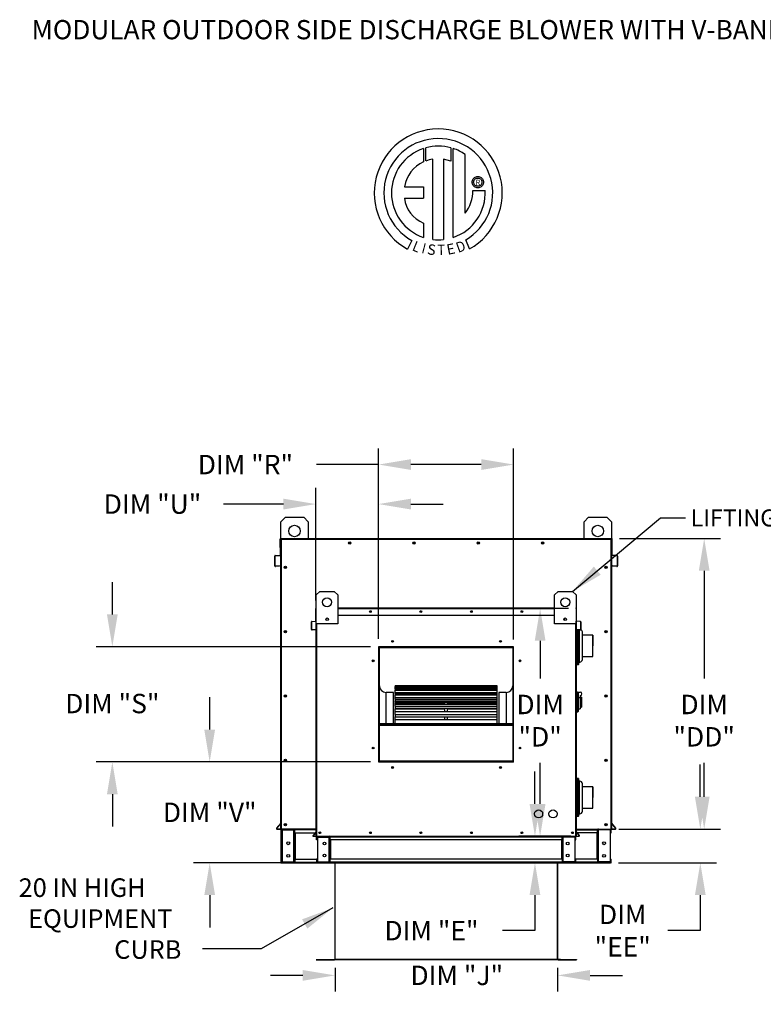
# Model space of a CAD drawing. Units: inches. Extents: x 0 to 286, y -169 to 6.
# Drawn here: x 5 to 74, y -86 to 6 of the extents above; entities that cross this region are included whole.
import ezdxf
from ezdxf.enums import TextEntityAlignment as Align

# ---------------------------------------------------------------- set-up
doc = ezdxf.new("R2010")
doc.units = ezdxf.units.IN
doc.header["$LTSCALE"] = 4
doc.header["$MEASUREMENT"] = 0
doc.styles.add('BOLD', font='ROMAND.SHX')
doc.dimstyles.new('MOD', dxfattribs={"dimscale": 1.5, "dimtxt": 1.2, "dimasz": 2, "dimexe": 1, "dimexo": 0.5, "dimgap": 1, "dimtad": 0, "dimtih": 1, "dimtoh": 1, "dimdec": 4, "dimzin": 0, "dimdsep": 46, "dimtxsty": 'Standard', "dimcen": 0.09, "dimadec": 0, "dimazin": 0, "dimtfac": 1, "dimtdec": 4, "dimtix": 1, "dimtofl": 0, "dimtmove": 0, "dimatfit": 3, "dimfxl": 1, "dimtolj": 1, "dimtzin": 0, "dimarcsym": 0})

# ---------------------------------------------------------------- blocks, each defined once
blk = doc.blocks.new('*D23')
at = {"color": 0, "lineweight": -2, "transparency": 16777216}
for p, q in [((32.447, -48.064), (32.447, -37.63)), ((38.281, -51.62), (38.281, -37.63)), ((29.447, -39.13), (23.906, -39.13)), ((41.281, -39.13), (44.281, -39.13))]:
    blk.add_line(p, q, dxfattribs=at)
at = {"color": 0, "transparency": 16777216}
for points in [[(29.447, -38.63), (29.447, -39.63), (32.447, -39.13)], [(41.281, -38.63), (41.281, -39.63), (38.281, -39.13)]]:
    blk.add_solid(points, dxfattribs=at)
at = {"layer": 'DEFPOINTS', "color": 0, "transparency": 16777216}
for p in [(32.447, -39.13), (32.447, -48.814), (38.281, -52.37)]:
    blk.add_point(p, dxfattribs=at)
at = {"color": 0, "transparency": 16777216, "insert": (17.306, -39.13), "char_height": 1.8, "attachment_point": 5}
blk.add_mtext('\\A1;DIM "U"', dxfattribs=at)
blk = doc.blocks.new('*D21')
at = {"color": 0, "lineweight": -2, "transparency": 16777216}
for p, q in [((13.579, -49.37), (13.579, -46.37)), ((37.531, -52.37), (12.079, -52.37)), ((37.531, -63.058), (12.079, -63.058)), ((13.579, -66.058), (13.579, -69.058))]:
    blk.add_line(p, q, dxfattribs=at)
at = {"color": 0, "transparency": 16777216}
for points in [[(13.079, -49.37), (14.079, -49.37), (13.579, -52.37)], [(13.079, -66.058), (14.079, -66.058), (13.579, -63.058)]]:
    blk.add_solid(points, dxfattribs=at)
at = {"layer": 'DEFPOINTS', "color": 0, "transparency": 16777216}
for p in [(13.579, -52.37), (38.281, -52.37), (38.281, -63.058)]:
    blk.add_point(p, dxfattribs=at)
at = {"color": 0, "transparency": 16777216, "insert": (13.579, -57.635), "char_height": 1.8, "attachment_point": 5}
blk.add_mtext('\\A1;DIM "S"', dxfattribs=at)
blk = doc.blocks.new('*D20')
at = {"color": 0, "lineweight": -2, "transparency": 16777216}
for p, q in [((34.238, -82.16), (34.238, -84.355)), ((54.888, -82.16), (54.888, -84.355)), ((31.238, -82.855), (28.238, -82.855)), ((57.888, -82.855), (60.888, -82.855))]:
    blk.add_line(p, q, dxfattribs=at)
at = {"color": 0, "transparency": 16777216}
for points in [[(31.238, -82.355), (31.238, -83.355), (34.238, -82.855)], [(57.888, -82.355), (57.888, -83.355), (54.888, -82.855)]]:
    blk.add_solid(points, dxfattribs=at)
at = {"layer": 'DEFPOINTS', "color": 0, "transparency": 16777216}
for p in [(34.238, -81.41), (54.888, -81.41), (54.888, -82.855)]:
    blk.add_point(p, dxfattribs=at)
at = {"color": 0, "transparency": 16777216, "insert": (45.531, -82.855), "char_height": 1.8, "attachment_point": 5}
blk.add_mtext('\\A1;DIM "J"', dxfattribs=at)
blk = doc.blocks.new('*D19')
at = {"color": 0, "lineweight": -2, "transparency": 16777216}
for p, q in [((52.782, -66.954), (52.782, -63.954)), ((56.108, -69.954), (51.282, -69.954)), ((55.721, -72.404), (51.282, -72.404)), ((52.782, -75.404), (52.782, -78.704)), ((52.782, -78.704), (49.782, -78.704))]:
    blk.add_line(p, q, dxfattribs=at)
at = {"color": 0, "transparency": 16777216}
for points in [[(52.282, -66.954), (53.282, -66.954), (52.782, -69.954)], [(52.282, -75.404), (53.282, -75.404), (52.782, -72.404)]]:
    blk.add_solid(points, dxfattribs=at)
at = {"layer": 'DEFPOINTS', "color": 0, "transparency": 16777216}
for p in [(56.858, -69.954), (52.782, -72.404), (56.471, -72.404)]:
    blk.add_point(p, dxfattribs=at)
at = {"color": 0, "transparency": 16777216, "insert": (43.182, -78.704), "char_height": 1.8, "attachment_point": 5}
blk.add_mtext('\\A1;DIM "E"', dxfattribs=at)
blk = doc.blocks.new('*D18')
at = {"color": 0, "lineweight": -2, "transparency": 16777216}
for p, q in [((55.89, -48.814), (51.762, -48.814)), ((53.262, -51.814), (53.262, -55.322)), ((53.262, -66.954), (53.262, -63.122)), ((56.108, -69.954), (51.762, -69.954))]:
    blk.add_line(p, q, dxfattribs=at)
at = {"color": 0, "transparency": 16777216}
for points in [[(52.762, -51.814), (53.762, -51.814), (53.262, -48.814)], [(52.762, -66.954), (53.762, -66.954), (53.262, -69.954)]]:
    blk.add_solid(points, dxfattribs=at)
at = {"layer": 'DEFPOINTS', "color": 0, "transparency": 16777216}
for p in [(56.64, -48.814), (53.262, -69.954), (56.858, -69.954)]:
    blk.add_point(p, dxfattribs=at)
at = {"color": 0, "transparency": 16777216, "insert": (53.262, -59.222), "char_height": 1.8, "attachment_point": 5}
blk.add_mtext('\\A1;DIM\\P"D"', dxfattribs=at)
blk = doc.blocks.new('*D24')
at = {"color": 0, "lineweight": -2, "transparency": 16777216}
for p, q in [((38.281, -51.62), (38.281, -33.963)), ((50.806, -51.695), (50.806, -33.963)), ((38.281, -35.463), (32.522, -35.463)), ((47.806, -35.463), (41.281, -35.463))]:
    blk.add_line(p, q, dxfattribs=at)
at = {"color": 0, "transparency": 16777216}
for points in [[(41.281, -34.963), (41.281, -35.963), (38.281, -35.463)], [(47.806, -34.963), (47.806, -35.963), (50.806, -35.463)]]:
    blk.add_solid(points, dxfattribs=at)
at = {"layer": 'DEFPOINTS', "color": 0, "transparency": 16777216}
for p in [(50.806, -35.463), (38.281, -52.37), (50.806, -52.445)]:
    blk.add_point(p, dxfattribs=at)
at = {"color": 0, "transparency": 16777216, "insert": (25.922, -35.463), "char_height": 1.8, "attachment_point": 5}
blk.add_mtext('\\A1;DIM "R"', dxfattribs=at)
blk = doc.blocks.new('*D22')
at = {"color": 0, "lineweight": -2, "transparency": 16777216}
for p, q in [((22.61, -60.058), (22.61, -57.058)), ((37.531, -63.058), (21.11, -63.058)), ((31.769, -72.404), (21.11, -72.404)), ((22.61, -75.404), (22.61, -78.404))]:
    blk.add_line(p, q, dxfattribs=at)
at = {"color": 0, "transparency": 16777216}
for points in [[(22.11, -60.058), (23.11, -60.058), (22.61, -63.058)], [(22.11, -75.404), (23.11, -75.404), (22.61, -72.404)]]:
    blk.add_solid(points, dxfattribs=at)
at = {"layer": 'DEFPOINTS', "color": 0, "transparency": 16777216}
for p in [(38.281, -63.058), (22.61, -72.404), (32.519, -72.404)]:
    blk.add_point(p, dxfattribs=at)
at = {"color": 0, "transparency": 16777216, "insert": (22.61, -67.731), "char_height": 1.8, "attachment_point": 5}
blk.add_mtext('\\A1;DIM "V"', dxfattribs=at)
blk = doc.blocks.new('*D25')
at = {"color": 0, "lineweight": -2, "transparency": 16777216}
for p, q in [((68.12, -66.285), (68.12, -63.285)), ((60.576, -69.285), (69.62, -69.285)), ((60.526, -72.404), (69.62, -72.404)), ((68.12, -75.404), (68.12, -78.704)), ((68.12, -78.704), (65.12, -78.704))]:
    blk.add_line(p, q, dxfattribs=at)
at = {"color": 0, "transparency": 16777216}
for points in [[(67.62, -66.285), (68.62, -66.285), (68.12, -69.285)], [(67.62, -75.404), (68.62, -75.404), (68.12, -72.404)]]:
    blk.add_solid(points, dxfattribs=at)
at = {"layer": 'DEFPOINTS', "color": 0, "transparency": 16777216}
for p in [(59.826, -69.285), (59.776, -72.404), (68.12, -72.404)]:
    blk.add_point(p, dxfattribs=at)
at = {"color": 0, "transparency": 16777216, "insert": (60.92, -78.704), "char_height": 1.8, "attachment_point": 5}
blk.add_mtext('\\A1;DIM\\P"EE"', dxfattribs=at)
blk = doc.blocks.new('*D26')
at = {"color": 0, "lineweight": -2, "transparency": 16777216}
for p, q in [((60.633, -42.314), (69.98, -42.314)), ((68.48, -45.314), (68.48, -55.322)), ((68.48, -66.285), (68.48, -63.122)), ((60.576, -69.285), (69.98, -69.285))]:
    blk.add_line(p, q, dxfattribs=at)
at = {"color": 0, "transparency": 16777216}
for points in [[(67.98, -45.314), (68.98, -45.314), (68.48, -42.314)], [(67.98, -66.285), (68.98, -66.285), (68.48, -69.285)]]:
    blk.add_solid(points, dxfattribs=at)
at = {"layer": 'DEFPOINTS', "color": 0, "transparency": 16777216}
for p in [(59.883, -42.314), (59.826, -69.285), (68.48, -69.285)]:
    blk.add_point(p, dxfattribs=at)
at = {"color": 0, "transparency": 16777216, "insert": (68.48, -59.222), "char_height": 1.8, "attachment_point": 5}
blk.add_mtext('\\A1;DIM\\P"DD"', dxfattribs=at)

msp = doc.modelspace()

# ---------------------------------------------------------------- linework, layer by layer
at = {"color": 7, "linetype": 'Continuous'}
for p, q in [((42.43376, -6.14634), (42.4541, -7.36551)), ((42.65686, -7.28103), (42.65225, -6.07906)), ((44.98786, -6.07941), (44.98786, -7.32319)), ((45.20512, -14.38715), (45.20512, -6.14654)), ((43.29892, -14.58289), (43.29892, -7.12896)), ((44.29034, -7.14024), (44.29034, -14.58857)), ((44.98786, -7.32319), (44.29034, -7.14024)), ((46.95876, -9.17597), (46.97882, -9.09484)), ((46.97882, -9.09484), (47.01091, -9.01913)), ((47.01091, -9.01913), (47.05393, -8.94994)), ((47.05393, -8.94994), (47.10677, -8.88837)), ((47.10502, -9.17333), (47.13406, -9.09236)), ((47.10677, -8.88837), (47.16834, -8.83553)), ((47.13406, -9.09236), (47.17958, -9.02087)), ((47.16834, -8.83553), (47.23753, -8.79251)), ((47.17958, -9.02087), (47.23927, -8.96119)), ((47.23753, -8.79251), (47.31324, -8.76042)), ((47.23927, -8.96119), (47.31076, -8.91566)), ((47.31076, -8.91566), (47.39173, -8.88662)), ((47.31324, -8.76042), (47.39437, -8.74036)), ((47.39173, -8.88662), (47.47982, -8.87642)), ((47.39437, -8.74036), (47.47982, -8.73343)), ((47.47982, -8.73343), (47.56527, -8.74036)), ((47.47982, -8.87642), (47.47982, -8.87642)), ((47.47982, -8.87642), (47.56791, -8.88662)), ((47.56527, -8.74036), (47.6464, -8.76042)), ((47.56791, -8.88662), (47.64888, -8.91566)), ((47.6464, -8.76042), (47.72211, -8.79251)), ((47.64888, -8.91566), (47.72037, -8.96119)), ((47.72037, -8.96119), (47.78005, -9.02087)), ((47.72211, -8.79251), (47.7913, -8.83553)), ((47.78005, -9.02087), (47.82558, -9.09236)), ((47.7913, -8.83553), (47.85287, -8.88837)), ((47.82558, -9.09236), (47.85462, -9.17333)), ((47.85287, -8.88837), (47.90571, -8.94994)), ((47.90571, -8.94994), (47.94873, -9.01913)), ((47.94873, -9.01913), (47.98082, -9.09484)), ((47.98082, -9.09484), (48.00088, -9.17597)), ((40.66675, -9.68033), (42.4372, -9.68033)), ((42.4372, -9.68033), (42.4372, -10.7617)), ((46.95182, -9.26142), (46.95876, -9.17597)), ((46.95876, -9.34687), (46.95182, -9.26142)), ((46.97882, -9.428), (46.95876, -9.34687)), ((47.01091, -9.50371), (46.97882, -9.428)), ((47.05393, -9.5729), (47.01091, -9.50371)), ((47.02423, -10.02368), (48.15981, -10.02298)), ((47.10677, -9.63447), (47.05393, -9.5729)), ((47.09482, -9.26142), (47.10502, -9.17333)), ((47.10502, -9.34951), (47.09482, -9.26142)), ((47.13406, -9.43048), (47.10502, -9.34951)), ((47.16834, -9.68731), (47.10677, -9.63447)), ((47.17958, -9.50197), (47.13406, -9.43048)), ((47.23753, -9.73033), (47.16834, -9.68731)), ((47.23927, -9.56166), (47.17958, -9.50197)), ((47.31324, -9.76242), (47.23753, -9.73033)), ((47.31076, -9.60718), (47.23927, -9.56166)), ((47.39173, -9.63622), (47.31076, -9.60718)), ((47.39437, -9.78248), (47.31324, -9.76242)), ((47.47982, -9.64642), (47.39173, -9.63622)), ((47.47982, -9.78942), (47.39437, -9.78248)), ((47.56791, -9.63622), (47.47982, -9.64642)), ((47.56527, -9.78248), (47.47982, -9.78942)), ((47.6464, -9.76242), (47.56527, -9.78248)), ((47.64888, -9.60718), (47.56791, -9.63622)), ((47.72211, -9.73033), (47.6464, -9.76242)), ((47.72037, -9.56166), (47.64888, -9.60718)), ((47.78005, -9.50197), (47.72037, -9.56166)), ((47.7913, -9.68731), (47.72211, -9.73033)), ((47.82558, -9.43048), (47.78005, -9.50197)), ((47.85287, -9.63447), (47.7913, -9.68731)), ((47.85462, -9.34951), (47.82558, -9.43048)), ((47.90571, -9.5729), (47.85287, -9.63447)), ((47.85462, -9.17333), (47.86482, -9.26142)), ((47.86482, -9.26142), (47.85462, -9.34951)), ((47.94873, -9.50371), (47.90571, -9.5729)), ((47.98082, -9.428), (47.94873, -9.50371)), ((48.00088, -9.34687), (47.98082, -9.428)), ((48.00088, -9.17597), (48.00781, -9.26142)), ((48.00781, -9.26142), (48.00088, -9.34687)), ((40.66675, -10.7617), (42.4372, -10.7617)), ((42.4372, -13.05962), (42.4372, -14.38834)), ((41.35039, -14.6642), (40.97124, -15.46545)), ((46.70407, -15.44922), (46.36538, -14.61978)), ((29.20385, -40.7802), (29.6291, -40.35495)), ((29.20385, -44.1822), (29.20385, -40.7802)), ((29.6291, -40.35495), (31.3301, -40.35495)), ((31.3301, -40.35495), (31.75535, -40.7802)), ((31.75535, -40.7802), (31.75535, -42.31365)), ((57.33159, -40.7802), (57.75684, -40.35495)), ((57.33159, -42.31365), (57.33159, -40.7802)), ((57.75684, -40.35495), (59.45784, -40.35495)), ((59.45784, -40.35495), (59.88309, -40.7802)), ((59.88309, -40.7802), (59.88309, -44.1822)), ((29.14262, -43.16415), (29.14262, -42.37064)), ((29.17323, -42.37064), (29.14262, -42.37064)), ((29.1996, -42.31365), (29.17323, -42.31365)), ((29.17323, -42.31365), (29.17323, -42.37064)), ((29.17323, -42.31365), (29.20385, -42.31365)), ((29.17323, -43.16415), (29.17323, -42.37064)), ((29.17323, -42.37064), (29.20385, -42.37064)), ((29.20385, -42.31365), (59.88309, -42.31365)), ((29.20385, -42.37064), (59.88309, -42.37064)), ((29.26084, -69.28471), (29.26084, -42.37064)), ((59.8261, -42.37064), (59.8261, -69.28471)), ((59.88309, -42.31365), (59.91371, -42.31365)), ((59.88309, -42.37064), (59.91371, -42.37064)), ((59.88734, -42.31365), (59.91371, -42.31365)), ((59.91371, -42.37064), (59.91371, -42.31365)), ((59.91371, -42.37064), (59.91371, -43.16415)), ((59.91371, -42.37064), (59.94432, -42.37064)), ((59.94432, -43.16415), (59.94432, -42.37064)), ((29.17323, -43.16415), (29.14262, -43.16415)), ((29.17323, -43.82806), (29.17323, -43.16415)), ((29.17323, -43.16415), (29.20385, -43.16415)), ((29.20385, -43.82806), (29.17323, -43.82806)), ((29.20385, -69.28471), (29.20385, -43.02552)), ((59.88309, -43.02552), (59.88309, -69.28471)), ((59.88309, -43.16415), (59.91371, -43.16415)), ((59.88309, -43.82806), (59.91371, -43.82806)), ((59.91371, -43.16415), (59.91371, -43.82806)), ((59.91371, -43.16415), (59.94432, -43.16415)), ((28.67431, -43.95076), (28.64369, -43.95076)), ((28.64369, -44.85464), (28.64369, -43.95076)), ((28.67431, -44.85464), (28.67431, -43.95076)), ((28.69571, -43.89399), (29.14917, -43.85432)), ((28.69571, -43.89399), (28.69838, -43.9245)), ((28.69838, -43.9245), (29.15183, -43.88482)), ((29.14917, -43.85432), (29.15183, -43.88482)), ((29.17323, -43.87857), (29.17323, -48.17445)), ((59.91371, -48.17445), (59.91371, -43.87857)), ((59.93777, -43.85432), (59.93511, -43.88482)), ((60.38856, -43.9245), (59.93511, -43.88482)), ((60.39123, -43.89399), (59.93777, -43.85432)), ((60.39123, -43.89399), (60.38856, -43.9245)), ((60.41263, -43.95076), (60.41263, -44.85464)), ((60.41263, -43.95076), (60.44325, -43.95076)), ((60.44325, -43.95076), (60.44325, -44.85464)), ((28.67431, -44.85464), (28.64369, -44.85464)), ((29.09794, -44.84635), (28.70298, -44.88091)), ((28.70298, -44.88091), (28.70564, -44.91141)), ((29.10061, -44.87685), (28.70564, -44.91141)), ((29.09794, -44.84635), (29.10061, -44.87685)), ((59.98899, -44.84635), (59.98633, -44.87685)), ((60.38129, -44.91141), (59.98633, -44.87685)), ((60.38396, -44.88091), (59.98899, -44.84635)), ((60.38396, -44.88091), (60.38129, -44.91141)), ((60.41263, -44.85464), (60.44325, -44.85464)), ((32.4947, -47.56462), (32.82872, -47.2306)), ((32.82872, -47.2306), (34.1648, -47.2306)), ((34.1648, -47.2306), (34.49882, -47.56462)), ((54.58812, -47.56462), (54.92213, -47.2306)), ((54.92213, -47.2306), (56.25821, -47.2306)), ((56.25821, -47.2306), (56.59224, -47.56462)), ((29.17323, -48.17445), (29.20385, -48.17445)), ((32.4947, -50.23678), (32.4947, -47.56462)), ((34.49882, -47.56462), (34.49882, -50.23678)), ((54.58812, -50.23678), (54.58812, -47.56462)), ((56.59224, -47.56462), (56.59224, -50.23678)), ((59.88309, -48.17445), (59.91371, -48.17445)), ((32.44661, -49.43714), (32.44661, -48.81385)), ((32.47066, -48.81385), (32.44661, -48.81385)), ((32.49136, -48.7691), (32.47066, -48.7691)), ((32.47066, -48.7691), (32.47066, -48.81385)), ((32.47066, -48.7691), (32.4947, -48.7691)), ((32.47066, -49.43714), (32.47066, -48.81385)), ((32.47066, -48.81385), (32.4947, -48.81385)), ((32.4947, -69.95397), (32.4947, -49.32825)), ((34.49882, -48.7691), (54.58812, -48.7691)), ((34.49882, -48.81385), (54.58812, -48.81385)), ((56.59224, -48.7691), (56.61628, -48.7691)), ((56.59224, -48.81385), (56.61628, -48.81385)), ((56.59224, -49.32825), (56.59224, -69.95397)), ((56.59558, -48.7691), (56.61628, -48.7691)), ((56.61628, -48.81385), (56.61628, -48.7691)), ((56.61628, -48.81385), (56.61628, -49.43714)), ((56.61628, -48.81385), (56.64033, -48.81385)), ((56.64033, -49.43714), (56.64033, -48.81385)), ((32.07877, -50.05499), (32.05472, -50.05499)), ((32.05472, -50.76496), (32.05472, -50.05499)), ((32.07877, -50.76496), (32.07877, -50.05499)), ((32.09558, -50.0104), (32.45175, -49.97924)), ((32.09558, -50.0104), (32.09767, -50.03436)), ((32.09767, -50.03436), (32.45385, -50.0032)), ((32.47066, -49.43714), (32.44661, -49.43714)), ((32.45175, -49.97924), (32.45385, -50.0032)), ((32.47066, -49.43714), (32.4947, -49.43714)), ((32.47066, -49.95861), (32.47066, -49.43714)), ((32.4947, -49.95861), (32.47066, -49.95861)), ((32.47066, -49.99829), (32.47066, -53.37256)), ((34.49882, -50.23678), (32.4947, -50.23678)), ((32.53946, -69.95397), (32.53946, -50.23678)), ((33.58512, -49.73047), (33.58512, -49.90804)), ((33.60058, -49.74916), (33.60058, -49.88934)), ((34.49882, -49.43714), (54.58812, -49.43714)), ((56.59224, -50.23678), (54.58812, -50.23678)), ((55.48636, -49.74916), (55.48636, -49.88934)), ((55.50182, -49.73047), (55.50182, -49.90804)), ((56.54748, -50.23678), (56.54748, -69.95397)), ((56.59224, -49.43714), (56.61628, -49.43714)), ((56.59224, -49.95861), (56.61628, -49.95861)), ((56.61628, -49.43714), (56.64033, -49.43714)), ((56.61628, -49.43714), (56.61628, -49.95861)), ((56.61628, -53.37256), (56.61628, -49.99829)), ((56.63519, -49.97924), (56.63309, -50.0032)), ((56.98927, -50.03436), (56.63309, -50.0032)), ((56.99136, -50.0104), (56.63519, -49.97924)), ((56.99136, -50.0104), (56.98927, -50.03436)), ((57.00817, -50.05499), (57.03222, -50.05499)), ((57.00817, -50.05499), (57.00817, -50.76496)), ((57.03222, -50.05499), (57.03222, -50.76496)), ((32.07877, -50.76496), (32.05472, -50.76496)), ((32.41152, -50.75845), (32.10128, -50.78559)), ((32.10128, -50.78559), (32.10338, -50.80955)), ((32.41361, -50.78241), (32.10338, -50.80955)), ((32.41152, -50.75845), (32.41361, -50.78241)), ((56.67542, -50.75845), (56.67333, -50.78241)), ((56.98356, -50.80955), (56.67333, -50.78241)), ((56.98566, -50.78559), (56.67542, -50.75845)), ((56.68962, -50.78383), (56.68962, -52.39728)), ((56.68962, -50.78383), (56.68962, -54.02042)), ((56.82242, -50.79545), (56.82242, -52.39728)), ((56.82242, -50.79545), (56.82242, -54.02042)), ((56.88724, -50.80112), (56.88724, -52.40964)), ((56.88724, -50.80112), (56.88724, -53.78357)), ((56.88724, -50.80112), (56.88724, -53.78357)), ((56.98566, -50.78559), (56.98356, -50.80955)), ((57.00817, -50.76496), (57.03222, -50.76496)), ((57.1791, -53.55155), (57.1791, -50.99716)), ((57.1791, -52.73809), (57.1791, -50.99716)), ((58.15669, -51.29066), (57.1791, -51.29066)), ((58.15669, -51.29066), (57.1791, -51.29066)), ((58.15669, -52.27436), (58.15669, -51.29066)), ((58.15669, -52.27436), (58.15669, -51.29066)), ((38.2806, -52.36983), (38.2806, -63.05847)), ((50.80634, -52.36983), (38.2806, -52.36983)), ((38.32235, -52.46402), (38.2806, -52.46402)), ((38.2806, -52.48473), (38.32235, -52.48473)), ((38.2806, -52.50878), (38.32235, -52.50878)), ((38.32235, -63.01705), (38.32235, -52.41192)), ((38.32235, -52.41192), (50.76459, -52.41192)), ((38.35575, -62.98365), (38.35575, -52.44532)), ((38.35575, -52.44532), (50.73119, -52.44532)), ((38.3641, -52.37016), (38.3641, -52.36983)), ((38.3641, -52.37016), (50.80634, -52.37016)), ((50.73119, -52.44532), (50.73119, -62.98365)), ((50.76459, -52.41192), (50.76459, -63.01705)), ((50.80634, -52.46402), (50.76459, -52.46402)), ((50.76459, -52.48473), (50.80634, -52.48473)), ((50.76459, -52.50878), (50.80634, -52.50878)), ((50.80634, -63.05847), (50.80634, -52.36983)), ((58.15669, -53.25805), (58.15669, -52.27436)), ((58.15669, -53.25805), (58.15669, -52.27436)), ((32.47066, -53.37256), (32.4947, -53.37256)), ((56.59224, -53.37256), (56.61628, -53.37256)), ((56.59224, -53.87286), (56.68962, -53.87286)), ((56.82242, -54.02042), (56.88724, -53.78357)), ((57.1791, -53.25805), (58.15669, -53.25805)), ((57.31222, -53.25805), (58.15669, -53.25805)), ((56.68962, -54.02042), (56.82242, -54.02042)), ((39.65843, -56.61389), (38.99039, -56.61389)), ((38.99039, -59.48646), (38.99039, -56.61389)), ((39.65843, -59.48646), (39.65843, -56.61389)), ((49.2615, -55.97925), (39.82544, -55.97925)), ((39.82544, -55.97925), (39.82544, -55.98471)), ((39.82544, -55.98471), (49.2615, -55.98471)), ((39.82544, -56.05791), (39.82544, -55.98471)), ((49.2615, -56.05648), (39.82544, -56.05648)), ((39.82544, -56.05791), (39.82544, -56.05648)), ((39.82544, -56.05791), (49.2615, -56.05791)), ((39.82544, -56.05791), (39.82544, -56.10774)), ((39.82544, -56.10774), (49.2615, -56.10774)), ((39.82544, -56.2788), (39.82544, -56.10774)), ((49.2615, -56.2788), (39.82544, -56.2788)), ((39.82544, -56.29654), (39.82544, -56.2788)), ((39.82544, -56.29654), (49.2615, -56.29654)), ((39.82544, -56.29654), (39.82544, -56.38926)), ((39.82544, -56.38926), (49.2615, -56.38926)), ((39.82544, -56.63614), (39.82544, -56.38926)), ((49.2615, -56.63614), (39.82544, -56.63614)), ((39.82544, -56.68792), (39.82544, -56.63614)), ((49.2615, -55.98471), (49.2615, -55.97925)), ((49.2615, -56.05791), (49.2615, -55.98471)), ((49.2615, -56.05791), (49.2615, -56.05648)), ((49.2615, -56.10774), (49.2615, -56.05791)), ((49.2615, -56.2788), (49.2615, -56.10774)), ((49.2615, -56.29654), (49.2615, -56.2788)), ((49.2615, -56.38926), (49.2615, -56.29654)), ((49.2615, -56.63614), (49.2615, -56.38926)), ((49.2615, -56.68792), (49.2615, -56.63614)), ((49.42851, -56.61389), (49.42851, -59.48646)), ((50.09655, -56.61389), (49.42851, -56.61389)), ((50.09655, -56.61389), (50.09655, -59.48646)), ((56.65904, -56.53272), (56.59224, -56.53272)), ((56.65904, -56.53272), (56.65904, -58.47003)), ((56.73252, -56.56612), (56.65904, -56.56612)), ((56.73252, -56.56612), (56.96634, -56.56612)), ((56.73252, -56.56612), (56.79933, -56.63293)), ((56.73252, -58.43663), (56.73252, -56.56612)), ((56.79933, -56.63293), (56.79933, -58.36983)), ((39.82544, -56.68792), (49.2615, -56.68792)), ((39.82544, -56.68792), (39.82544, -56.82071)), ((39.82544, -56.82071), (49.2615, -56.82071)), ((39.82544, -57.08984), (39.82544, -56.82071)), ((39.82544, -57.08984), (44.41821, -57.08984)), ((39.82544, -57.08984), (39.82544, -57.11764)), ((49.2615, -57.11764), (39.82544, -57.11764)), ((39.82544, -57.22014), (39.82544, -57.11764)), ((39.82544, -57.22014), (49.2615, -57.22014)), ((39.82544, -57.22014), (39.82544, -57.38897)), ((39.82544, -57.38897), (49.2615, -57.38897)), ((39.82544, -57.49898), (39.82544, -57.38897)), ((39.82544, -57.49898), (44.41821, -57.49898)), ((39.82544, -57.49898), (39.82544, -57.57323)), ((44.41821, -57.08984), (44.66873, -57.08984)), ((44.41821, -57.11764), (44.41821, -57.08984)), ((44.41821, -57.70866), (44.41821, -57.49898)), ((44.41821, -57.49898), (44.66873, -57.49898)), ((44.66873, -57.08984), (49.2615, -57.08984)), ((44.66873, -57.11764), (44.66873, -57.08984)), ((44.66873, -57.49898), (49.2615, -57.49898)), ((44.66873, -57.70866), (44.66873, -57.49898)), ((49.2615, -56.82071), (49.2615, -56.68792)), ((49.2615, -57.08984), (49.2615, -56.82071)), ((49.2615, -57.11764), (49.2615, -57.08984)), ((49.2615, -57.22014), (49.2615, -57.11764)), ((49.2615, -57.38897), (49.2615, -57.22014)), ((49.2615, -57.49898), (49.2615, -57.38897)), ((49.2615, -57.57323), (49.2615, -57.49898)), ((56.96634, -57.11185), (56.79933, -57.11185)), ((56.96634, -56.90014), (56.96634, -57.11185)), ((57.09994, -57.03375), (56.96634, -57.03375)), ((56.96634, -57.11185), (56.96634, -58.13602)), ((57.09994, -57.03375), (57.09994, -57.96901)), ((39.82544, -57.57323), (44.41821, -57.57323)), ((39.82544, -57.70685), (39.82544, -57.57323)), ((49.2615, -57.70866), (39.82544, -57.70866)), ((39.82544, -57.87705), (39.82544, -57.70866)), ((39.82544, -57.87705), (49.2615, -57.87705)), ((39.82544, -57.87705), (39.82544, -58.07678)), ((39.82544, -58.07678), (49.2615, -58.07678)), ((39.82544, -58.07678), (39.82544, -58.11526)), ((39.82544, -58.11526), (44.41821, -58.11526)), ((39.82544, -58.39125), (39.82544, -58.11526)), ((49.2615, -58.39125), (39.82544, -58.39125)), ((39.82544, -58.63868), (39.82544, -58.39125)), ((44.41821, -58.39125), (44.41821, -58.07678)), ((44.66873, -57.57323), (49.2615, -57.57323)), ((44.66873, -58.39125), (44.66873, -58.07678)), ((44.66873, -58.11526), (49.2615, -58.11526)), ((49.2615, -57.70685), (49.2615, -57.57323)), ((49.2615, -57.87705), (49.2615, -57.70866)), ((49.2615, -58.07678), (49.2615, -57.87705)), ((49.2615, -58.11526), (49.2615, -58.07678)), ((49.2615, -58.39125), (49.2615, -58.11526)), ((49.2615, -58.63868), (49.2615, -58.39125)), ((56.73252, -58.43663), (56.65904, -58.43663)), ((56.79933, -58.36983), (56.73252, -58.43663)), ((56.79933, -58.13602), (56.96634, -58.13602)), ((56.96634, -57.96901), (57.09994, -57.96901)), ((39.82544, -58.63868), (49.2615, -58.63868)), ((39.82544, -58.63868), (39.82544, -58.86324)), ((39.82544, -58.86324), (49.2615, -58.86324)), ((39.82544, -59.14467), (39.82544, -58.86324)), ((49.2615, -59.14467), (39.82544, -59.14467)), ((39.82544, -59.48189), (39.82544, -59.14467)), ((44.41821, -59.14467), (44.41821, -58.86324)), ((44.66873, -59.14467), (44.66873, -58.86324)), ((49.2615, -58.86324), (49.2615, -58.63868)), ((49.2615, -59.14467), (49.2615, -58.86324)), ((49.2615, -59.48189), (49.2615, -59.14467)), ((56.65904, -58.47003), (56.59224, -58.47003)), ((38.35575, -59.48646), (50.73119, -59.48646)), ((38.35575, -59.51972), (50.73119, -59.51972)), ((38.35575, -59.64579), (50.73119, -59.64579)), ((39.82544, -59.48189), (49.2615, -59.48189)), ((39.82544, -59.48189), (39.82544, -59.48646)), ((49.2615, -59.48646), (49.2615, -59.48189)), ((38.32235, -60.98955), (38.2806, -60.98955)), ((50.80634, -60.98955), (50.76459, -60.98955)), ((38.2806, -61.65759), (38.32235, -61.65759)), ((50.76459, -61.65759), (50.80634, -61.65759)), ((50.76459, -63.01705), (38.32235, -63.01705)), ((38.32235, -63.01705), (38.32235, -63.0588)), ((50.73119, -62.98365), (38.35575, -62.98365)), ((50.76459, -63.01705), (50.76459, -63.0588)), ((38.2806, -63.05847), (50.80634, -63.05847)), ((56.68962, -64.75079), (56.59224, -64.75079)), ((56.82242, -64.60324), (56.68962, -64.60324)), ((56.68962, -64.60324), (56.68962, -66.47222)), ((56.68962, -64.63111), (56.68962, -68.09536)), ((56.88724, -64.84009), (56.82242, -64.60324)), ((56.82242, -64.60324), (56.82242, -66.47222)), ((56.82242, -64.64266), (56.82242, -68.09536)), ((56.94708, -64.84009), (56.88724, -64.84009)), ((56.94708, -64.84009), (56.88724, -64.84009)), ((56.88724, -64.84009), (56.88724, -67.85851)), ((56.88724, -64.84009), (56.88724, -67.85851)), ((56.88724, -64.84009), (56.88724, -66.48458)), ((57.1791, -67.6265), (57.1791, -65.0721)), ((57.1791, -66.81303), (57.1791, -65.0721)), ((58.15669, -65.3656), (57.1791, -65.3656)), ((58.15669, -65.3656), (57.1791, -65.3656)), ((58.15669, -66.3493), (58.15669, -65.3656)), ((58.15669, -66.3493), (58.15669, -65.3656)), ((58.15669, -67.333), (58.15669, -66.3493)), ((58.15669, -67.333), (58.15669, -66.3493)), ((57.1791, -67.333), (58.15669, -67.333)), ((57.31222, -67.333), (58.15669, -67.333)), ((56.59224, -67.94781), (56.68962, -67.94781)), ((56.68962, -68.09536), (56.82242, -68.09536)), ((56.82242, -68.09536), (56.88724, -67.85851)), ((29.19768, -68.74371), (28.82228, -69.1911)), ((28.82228, -69.1911), (28.84574, -69.21078)), ((29.20385, -68.78399), (28.84574, -69.21078)), ((28.86593, -69.25409), (29.20385, -69.25409)), ((28.86593, -69.25409), (28.86593, -69.28471)), ((28.86593, -69.28471), (29.20385, -69.28471)), ((29.19768, -68.74371), (29.20385, -68.74889)), ((29.20385, -69.28471), (29.26084, -69.28471)), ((29.29023, -69.35552), (29.24013, -69.35552)), ((29.24013, -69.61873), (29.24013, -69.35552)), ((32.4947, -69.28471), (29.26084, -69.28471)), ((29.29023, -69.61873), (29.29023, -69.35552)), ((29.31094, -69.33481), (29.31094, -69.28471)), ((29.31094, -69.33481), (30.42189, -69.33481)), ((29.33733, -69.35619), (30.42189, -69.35619)), ((29.33733, -69.35619), (29.33733, -72.33286)), ((30.42189, -69.33481), (30.42189, -69.28471)), ((30.42189, -72.33286), (30.42189, -69.35619)), ((30.42189, -69.35619), (30.4426, -69.35619)), ((30.4426, -69.35552), (30.4426, -69.35619)), ((30.4426, -69.35552), (30.4927, -69.35552)), ((30.4426, -69.35619), (30.4927, -69.35619)), ((32.4947, -69.33748), (30.4927, -69.33748)), ((30.4927, -69.61873), (30.4927, -69.33748)), ((56.59224, -69.28471), (59.8261, -69.28471)), ((56.59224, -69.33748), (58.59424, -69.33748)), ((58.59424, -69.61873), (58.59424, -69.33748)), ((58.64434, -69.35552), (58.59424, -69.35552)), ((58.64434, -69.35619), (58.59424, -69.35619)), ((58.64434, -69.35552), (58.64434, -69.35619)), ((58.66505, -69.35619), (58.64434, -69.35619)), ((58.66505, -69.33481), (58.66505, -69.28471)), ((59.776, -69.33481), (58.66505, -69.33481)), ((58.66505, -72.33286), (58.66505, -69.35619)), ((59.74961, -69.35619), (58.66505, -69.35619)), ((59.74961, -69.35619), (59.74961, -72.33286)), ((59.776, -69.33481), (59.776, -69.28471)), ((59.79671, -69.35552), (59.84681, -69.35552)), ((59.79671, -69.61873), (59.79671, -69.35552)), ((59.8261, -69.28471), (59.88309, -69.28471)), ((59.84681, -69.61873), (59.84681, -69.35552)), ((59.88925, -68.74371), (59.88309, -68.74889)), ((59.88309, -68.78399), (60.2412, -69.21078)), ((59.88309, -69.25409), (60.22101, -69.25409)), ((59.88309, -69.28471), (60.22101, -69.28471)), ((59.88925, -68.74371), (60.26466, -69.1911)), ((60.22101, -69.25409), (60.22101, -69.28471)), ((60.26466, -69.1911), (60.2412, -69.21078)), ((29.29023, -69.61873), (29.24013, -69.61873)), ((30.4927, -69.61873), (30.4927, -72.07032)), ((30.4927, -69.61873), (32.4146, -69.61873)), ((30.52477, -69.61873), (30.52477, -72.07032)), ((30.54548, -72.07032), (30.54548, -69.61873)), ((32.48986, -69.52904), (32.19499, -69.88044)), ((32.19499, -69.88044), (32.21342, -69.8959)), ((32.4947, -69.56068), (32.21342, -69.8959)), ((32.22928, -69.92992), (32.22928, -69.95397)), ((32.22928, -69.92992), (32.4947, -69.92992)), ((32.22928, -69.95397), (32.4947, -69.95397)), ((32.48986, -69.52904), (32.4947, -69.5331)), ((32.4947, -69.95397), (32.53946, -69.95397)), ((32.51875, -70.28799), (32.51875, -70.02478)), ((32.56886, -70.02478), (32.51875, -70.02478)), ((32.56886, -70.28799), (32.51875, -70.28799)), ((32.53946, -69.95397), (56.54748, -69.95397)), ((32.56886, -70.28799), (32.56886, -70.02478)), ((32.58957, -70.00408), (32.58957, -69.95397)), ((32.58957, -70.00408), (33.70052, -70.00408)), ((32.61595, -70.02545), (32.61595, -72.33286)), ((32.61595, -70.02545), (33.70052, -70.02545)), ((33.70052, -70.00408), (33.70052, -69.95397)), ((33.70052, -72.33286), (33.70052, -70.02545)), ((33.72123, -70.02545), (33.70052, -70.02545)), ((33.72123, -70.02478), (33.77133, -70.02478)), ((33.72123, -70.02478), (33.72123, -70.02545)), ((33.72123, -70.02545), (33.77133, -70.02545)), ((33.77133, -69.95397), (33.77133, -70.00675)), ((33.77133, -70.00675), (55.31561, -70.00675)), ((33.77133, -70.28799), (33.77133, -70.00675)), ((33.77133, -70.02478), (33.77133, -70.02545)), ((55.31561, -70.28799), (33.77133, -70.28799)), ((33.77133, -70.28799), (33.77133, -72.07032)), ((33.80339, -70.28799), (33.80339, -72.07032)), ((33.8241, -70.28799), (33.8241, -72.07032)), ((55.26284, -72.07032), (55.26284, -70.28799)), ((55.28354, -70.28799), (55.28354, -72.07032)), ((55.31561, -70.00675), (55.31561, -69.95397)), ((55.31561, -70.28799), (55.31561, -70.00675)), ((55.31561, -70.02478), (55.31561, -70.02545)), ((55.36571, -70.02478), (55.31561, -70.02478)), ((55.36571, -70.02545), (55.31561, -70.02545)), ((55.31561, -70.28799), (55.31561, -72.07032)), ((55.36571, -70.02478), (55.36571, -70.02545)), ((55.38642, -70.02545), (55.36571, -70.02545)), ((55.38642, -70.00408), (55.38642, -69.95397)), ((56.49737, -70.00408), (55.38642, -70.00408)), ((56.47099, -70.02545), (55.38642, -70.02545)), ((55.38642, -72.33286), (55.38642, -70.02545)), ((56.47099, -70.02545), (56.47099, -72.33286)), ((56.49737, -70.00408), (56.49737, -69.95397)), ((56.51808, -70.28799), (56.51808, -70.02478)), ((56.51808, -70.02478), (56.56819, -70.02478)), ((56.51808, -70.28799), (56.56819, -70.28799)), ((56.54748, -69.95397), (56.59224, -69.95397)), ((56.56819, -70.28799), (56.56819, -70.02478)), ((56.59708, -69.52904), (56.59224, -69.5331)), ((56.59224, -69.56068), (56.87352, -69.8959)), ((56.59224, -69.92992), (56.85766, -69.92992)), ((56.59224, -69.95397), (56.85766, -69.95397)), ((56.59708, -69.52904), (56.89195, -69.88044)), ((58.59424, -69.61873), (56.67234, -69.61873)), ((56.85766, -69.92992), (56.85766, -69.95397)), ((56.89195, -69.88044), (56.87352, -69.8959)), ((58.54146, -72.07032), (58.54146, -69.61873)), ((58.56217, -69.61873), (58.56217, -72.07032)), ((58.59424, -69.61873), (58.59424, -72.07032)), ((59.79671, -69.61873), (59.84681, -69.61873)), ((29.29023, -72.07032), (29.24013, -72.07032)), ((29.24013, -72.33353), (29.24013, -72.07032)), ((29.29023, -72.33353), (29.29023, -72.07032)), ((30.4927, -72.07032), (32.61595, -72.07032)), ((30.4927, -72.07032), (30.4927, -72.35157)), ((32.56886, -72.07032), (32.51875, -72.07032)), ((32.51875, -72.07032), (32.51875, -72.33353)), ((32.56886, -72.07032), (32.56886, -72.33353)), ((55.31561, -72.07032), (33.77133, -72.07032)), ((33.77133, -72.35157), (33.77133, -72.07032)), ((55.31561, -72.07032), (55.31561, -72.35157)), ((58.59424, -72.07032), (56.47099, -72.07032)), ((56.51808, -72.07032), (56.56819, -72.07032)), ((56.51808, -72.33353), (56.51808, -72.07032)), ((56.56819, -72.33353), (56.56819, -72.07032)), ((58.59424, -72.07032), (58.59424, -72.35157)), ((59.79671, -72.33353), (59.79671, -72.07032)), ((59.79671, -72.07032), (59.84681, -72.07032)), ((59.84681, -72.33353), (59.84681, -72.07032)), ((29.29023, -72.33353), (29.24013, -72.33353)), ((30.42189, -72.35424), (29.31094, -72.35424)), ((29.31094, -72.35424), (29.31094, -72.40434)), ((30.42189, -72.40434), (29.31094, -72.40434)), ((29.33733, -72.33286), (30.42189, -72.33286)), ((30.4426, -72.33286), (30.42189, -72.33286)), ((30.42189, -72.35424), (30.42189, -72.40434)), ((30.4927, -72.40434), (30.42189, -72.40434)), ((30.4426, -72.33286), (30.4927, -72.33286)), ((30.4426, -72.33286), (30.4426, -72.33353)), ((30.4426, -72.33353), (30.4927, -72.33353)), ((30.4927, -72.33286), (30.4927, -72.33353)), ((30.4927, -72.35157), (32.52109, -72.35157)), ((30.4927, -72.40434), (30.4927, -72.35157)), ((32.56886, -72.33353), (32.51875, -72.33353)), ((32.58957, -72.35424), (32.58957, -72.40434)), ((33.70052, -72.35424), (32.58957, -72.35424)), ((33.70052, -72.40434), (32.58957, -72.40434)), ((32.61595, -72.33286), (33.70052, -72.33286)), ((33.70052, -72.33286), (33.72123, -72.33286)), ((33.70052, -72.35424), (33.70052, -72.40434)), ((33.70052, -72.40434), (33.77133, -72.40434)), ((33.72123, -72.33286), (33.72123, -72.33353)), ((33.72123, -72.33286), (33.77133, -72.33286)), ((33.72123, -72.33353), (33.77133, -72.33353)), ((33.77133, -72.33353), (33.77133, -72.33286)), ((55.31561, -72.35157), (33.77133, -72.35157)), ((33.77133, -72.35157), (33.77133, -72.40434)), ((55.31561, -72.40434), (33.77133, -72.40434)), ((34.20728, -72.40434), (34.20728, -81.35891)), ((34.23838, -81.35891), (34.23838, -72.40434)), ((54.88752, -81.36431), (54.88752, -72.40434)), ((54.91862, -81.36431), (54.91862, -72.40434)), ((55.36571, -72.33286), (55.31561, -72.33286)), ((55.31561, -72.33286), (55.31561, -72.33353)), ((55.36571, -72.33353), (55.31561, -72.33353)), ((55.31561, -72.40434), (55.31561, -72.35157)), ((55.31561, -72.40434), (55.38642, -72.40434)), ((55.36571, -72.33286), (55.38642, -72.33286)), ((55.36571, -72.33286), (55.36571, -72.33353)), ((56.47099, -72.33286), (55.38642, -72.33286)), ((55.38642, -72.35424), (56.49737, -72.35424)), ((55.38642, -72.35424), (55.38642, -72.40434)), ((55.38642, -72.40434), (56.49737, -72.40434)), ((56.49737, -72.35424), (56.49737, -72.40434)), ((56.51808, -72.33353), (56.56819, -72.33353)), ((58.59424, -72.35157), (56.56585, -72.35157)), ((58.64434, -72.33286), (58.59424, -72.33286)), ((58.59424, -72.33286), (58.59424, -72.33353)), ((58.64434, -72.33353), (58.59424, -72.33353)), ((58.59424, -72.40434), (58.59424, -72.35157)), ((58.59424, -72.40434), (58.66505, -72.40434)), ((58.64434, -72.33286), (58.64434, -72.33353)), ((58.64434, -72.33286), (58.66505, -72.33286)), ((59.74961, -72.33286), (58.66505, -72.33286)), ((58.66505, -72.35424), (59.776, -72.35424)), ((58.66505, -72.35424), (58.66505, -72.40434)), ((58.66505, -72.40434), (59.776, -72.40434)), ((59.776, -72.35424), (59.776, -72.40434)), ((59.79671, -72.33353), (59.84681, -72.33353)), ((32.47968, -81.37899), (34.1872, -81.37899)), ((32.47968, -81.41009), (34.1872, -81.41009)), ((34.1872, -81.37899), (34.1872, -81.41009)), ((34.20728, -81.35827), (34.20728, -81.35891)), ((34.21139, -81.35827), (34.20728, -81.35827)), ((34.20728, -81.35832), (54.91917, -81.36361)), ((34.23838, -81.35891), (34.20728, -81.35891)), ((34.21139, -81.35827), (34.23838, -81.35827)), ((34.23838, -81.37899), (34.23838, -81.35891)), ((54.88752, -81.37899), (34.23838, -81.37899)), ((34.23838, -81.37899), (34.23838, -81.41009)), ((54.88752, -81.41009), (34.71069, -81.41009)), ((54.88752, -81.36367), (54.91451, -81.36367)), ((54.88752, -81.36431), (54.88752, -81.38439)), ((54.88752, -81.36431), (54.91862, -81.36431)), ((54.88752, -81.38439), (54.88752, -81.41009)), ((54.91451, -81.36367), (54.91862, -81.36367)), ((54.91862, -81.36367), (54.91862, -81.36431)), ((54.9387, -81.37899), (56.64622, -81.37899)), ((55.15002, -81.37899), (54.9387, -81.37899)), ((54.9387, -81.37899), (54.9387, -81.41009)), ((54.9387, -81.41009), (56.64622, -81.41009)), ((55.15002, -81.41009), (54.9387, -81.41009)), ((56.64622, -81.38439), (56.64622, -81.41549))]:
    msp.add_line(p, q, dxfattribs=at)
at = {"linetype": 'Continuous'}
msp.add_line((46.29342, -12.15318), (46.29342, -6.68569), dxfattribs=at)
at = {"color": 7}
for p, q in [((58.15669, -51.29066), (58.15669, -52.27436)), ((58.15669, -65.3656), (58.15669, -66.3493)), ((29.20385, -69.28471), (29.20385, -72.40434)), ((29.20385, -72.40434), (59.776, -72.40434)), ((59.88309, -72.40434), (29.31094, -72.40434))]:
    msp.add_line(p, q, dxfattribs=at)
msp.add_line((34.97319, -81.41009), (34.23838, -81.41009))
at = {"color": 7, "linetype": 'Continuous'}
for centre, radius in [((30.4796, -41.6307), 0.53156), ((58.60734, -41.6307), 0.53156), ((35.59485, -42.7389), 0.10631), ((35.59485, -42.7389), 0.05528), ((41.5606, -42.7389), 0.10631), ((41.5606, -42.7389), 0.05528), ((47.52634, -42.7389), 0.10631), ((47.52634, -42.7389), 0.05528), ((53.49209, -42.7389), 0.10631), ((53.49209, -42.7389), 0.05528), ((29.6291, -44.99647), 0.10631), ((29.6291, -44.99647), 0.05528), ((59.38326, -44.99647), 0.10631), ((59.38326, -44.99647), 0.05528), ((33.49676, -48.23266), 0.41752), ((55.59017, -48.23266), 0.41752), ((37.51462, -49.10312), 0.0835), ((37.51462, -49.10312), 0.04342), ((42.20052, -49.10312), 0.0835), ((42.20052, -49.10312), 0.04342), ((46.88642, -49.10312), 0.0835), ((46.88642, -49.10312), 0.04342), ((51.57232, -49.10312), 0.0835), ((51.57232, -49.10312), 0.04342), ((33.49676, -49.81925), 0.12526), ((55.59017, -49.81925), 0.12526), ((29.6291, -50.96222), 0.10631), ((29.6291, -50.96222), 0.05528), ((59.38326, -50.96222), 0.10631), ((59.38326, -50.96222), 0.05528), ((39.5786, -51.86446), 0.0835), ((39.5786, -51.86446), 0.04342), ((49.59185, -51.86446), 0.0835), ((49.59185, -51.86446), 0.04342), ((37.77489, -53.66817), 0.0835), ((37.77489, -53.66817), 0.04342), ((51.39555, -53.66817), 0.0835), ((51.39555, -53.66817), 0.04342), ((29.6291, -56.92796), 0.10631), ((29.6291, -56.92796), 0.05528), ((59.38326, -56.92796), 0.10631), ((59.38326, -56.92796), 0.05528), ((37.77489, -61.7608), 0.0835), ((37.77489, -61.7608), 0.04342), ((51.39555, -61.7608), 0.0835), ((51.39555, -61.7608), 0.04342), ((29.6291, -62.89371), 0.10631), ((29.6291, -62.89371), 0.05528), ((59.38326, -62.89371), 0.10631), ((59.38326, -62.89371), 0.05528), ((39.5786, -63.56451), 0.0835), ((39.5786, -63.56451), 0.04342), ((49.59185, -63.56451), 0.0835), ((49.59185, -63.56451), 0.04342), ((53.12043, -67.8737), 0.37577), ((54.45651, -67.8737), 0.37577), ((29.6291, -68.85946), 0.10631), ((29.6291, -68.85946), 0.05528), ((59.38326, -68.85946), 0.10631), ((59.38326, -68.85946), 0.05528), ((32.82872, -69.61995), 0.0835), ((32.82872, -69.61995), 0.04342), ((37.51462, -69.61995), 0.0835), ((37.51462, -69.61995), 0.04342), ((42.20052, -69.61995), 0.0835), ((42.20052, -69.61995), 0.04342), ((46.88642, -69.61995), 0.0835), ((46.88642, -69.61995), 0.04342), ((51.57232, -69.61995), 0.0835), ((51.57232, -69.61995), 0.04342), ((56.25821, -69.61995), 0.0835), ((56.25821, -69.61995), 0.04342), ((29.89807, -70.59738), 0.13289), ((33.2703, -70.62969), 0.12526), ((55.81664, -70.62969), 0.12526), ((59.18887, -70.59738), 0.13289), ((29.89807, -71.76328), 0.13289), ((33.2703, -71.72862), 0.12526), ((55.81664, -71.72862), 0.12526), ((59.18887, -71.76328), 0.13289)]:
    msp.add_circle(centre, radius, dxfattribs=at)
at = {"linetype": 'Continuous'}
for centre, radius, start, end in [((43.81424, -10.26317), 5.93686, 299.12791, 241.3438475), ((43.81424, -10.26317), 5.04861, 300.3523559, 240.7583657), ((43.81424, -10.26317), 4.34212, 108.5375534, 251.5403764), ((43.81448, -10.263), 4.34503, 74.3326454, 105.5243921), ((43.81424, -10.26317), 4.35255, 55.2780606, 71.3314381), ((43.81424, -10.26317), 3.17629, 99.3368073, 111.211409), ((43.81424, -10.26317), 3.201, 115.1449767, 169.5089595), ((43.81448, -10.263), 4.3523, 288.633849, 3.1615792), ((43.771, -10.09161), 3.25393, 320.8223722, 1.1961255), ((43.54312, -10.37656), 2.90205, 187.6264649, 247.5992112), ((43.81424, -10.26317), 4.35035, 263.1971471, 276.2814153)]:
    msp.add_arc(centre, radius, start, end, dxfattribs=at)
at = {"color": 7, "linetype": 'Continuous'}
for centre, radius, start, end in [((29.1996, -42.37064), 0.05698, 117.5606031, 180), ((59.88734, -42.37064), 0.05698, 0, 62.4393969), ((29.14687, -43.82806), 0.02637, 275, 0), ((29.14687, -43.82806), 0.05698, 275, 0), ((59.94007, -43.82806), 0.05698, 180, 265), ((59.94007, -43.82806), 0.02637, 180, 265), ((28.70068, -43.95076), 0.05698, 95, 180), ((28.70068, -43.95076), 0.02637, 95, 180), ((60.38626, -43.95076), 0.02637, 0, 85), ((60.38626, -43.95076), 0.05698, 0, 85), ((28.70068, -44.85464), 0.05698, 180, 275), ((28.70068, -44.85464), 0.02637, 180, 275), ((60.38626, -44.85464), 0.05698, 265, 0), ((60.38626, -44.85464), 0.02637, 265, 0), ((32.49136, -48.81385), 0.04476, 117.5606031, 180), ((56.59557, -48.81385), 0.04476, 0, 62.4393969), ((32.09948, -50.05499), 0.04476, 95, 180), ((32.09948, -50.05499), 0.02071, 95, 180), ((32.44995, -49.95861), 0.02071, 275, 0), ((32.44995, -49.95861), 0.04476, 275, 0), ((56.63699, -49.95861), 0.04476, 180, 265), ((56.63699, -49.95861), 0.02071, 180, 265), ((56.98746, -50.05499), 0.02071, 0, 85), ((56.98746, -50.05499), 0.04476, 0, 85), ((32.09948, -50.76496), 0.04476, 180, 275), ((32.09948, -50.76496), 0.02071, 180, 275), ((56.98746, -50.76496), 0.04476, 265, 0), ((56.98746, -50.76496), 0.02071, 265, 0), ((56.94708, -50.99716), 0.23202, 0, 69.1879975), ((56.94708, -50.99716), 0.23202, 0, 69.1879975), ((56.94708, -53.55155), 0.23202, 270, 0), ((56.94708, -53.55155), 0.23202, 270, 0), ((38.99039, -55.97925), 0.63464, 180, 270), ((50.09655, -55.97925), 0.63464, 270, 0), ((56.96634, -56.73313), 0.16701, 270, 90), ((38.30131, -63.03809), 0.02071, 180, 259.6954925), ((56.94708, -65.0721), 0.23202, 0, 90), ((56.94708, -65.0721), 0.23202, 0, 90), ((56.94708, -67.6265), 0.23202, 270, 0), ((56.94708, -67.6265), 0.23202, 270, 0), ((28.86593, -69.22772), 0.05698, 140, 270), ((28.86593, -69.22772), 0.02637, 140, 270), ((29.17749, -68.72676), 0.02637, 320, 0), ((29.31094, -69.35552), 0.07081, 90, 180), ((29.31094, -69.35552), 0.02071, 90, 180), ((30.42189, -69.35552), 0.07081, 0, 90), ((30.42189, -69.35552), 0.02071, 0, 90), ((58.66505, -69.35552), 0.07081, 90, 180), ((58.66505, -69.35552), 0.02071, 90, 180), ((59.776, -69.35552), 0.07081, 0, 90), ((59.776, -69.35552), 0.02071, 0, 90), ((59.90945, -68.72676), 0.02637, 180, 220), ((60.22101, -69.22772), 0.05698, 270, 40), ((60.22101, -69.22772), 0.02637, 270, 40), ((32.22928, -69.90921), 0.04476, 140, 270), ((32.22928, -69.90921), 0.02071, 140, 270), ((32.474, -69.51572), 0.02071, 320, 0), ((32.58957, -70.02478), 0.07081, 90, 180), ((32.58957, -70.02478), 0.02071, 90, 180), ((33.70052, -70.02478), 0.07081, 0, 90), ((33.70052, -70.02478), 0.02071, 0, 90), ((55.38642, -70.02478), 0.07081, 90, 180), ((55.38642, -70.02478), 0.02071, 90, 180), ((56.49737, -70.02478), 0.07081, 0, 90), ((56.49737, -70.02478), 0.02071, 0, 90), ((56.61294, -69.51572), 0.02071, 180, 220), ((56.85766, -69.90921), 0.04476, 270, 40), ((56.85766, -69.90921), 0.02071, 270, 40), ((29.31094, -72.33353), 0.07081, 180, 270), ((29.31094, -72.33353), 0.02071, 180, 270), ((30.42189, -72.33353), 0.07081, 270, 0), ((30.42189, -72.33353), 0.02071, 270, 0), ((32.58957, -72.33353), 0.07081, 180, 270), ((32.58957, -72.33353), 0.02071, 180, 270), ((33.70052, -72.33353), 0.07081, 270, 0), ((33.70052, -72.33353), 0.02071, 270, 0), ((55.38642, -72.33353), 0.07081, 180, 270), ((55.38642, -72.33353), 0.02071, 180, 270), ((56.49737, -72.33353), 0.02071, 270, 0), ((56.49737, -72.33353), 0.07081, 270, 0), ((58.66505, -72.33353), 0.07081, 180, 270), ((58.66505, -72.33353), 0.02071, 180, 270), ((59.776, -72.33353), 0.07081, 270, 0), ((59.776, -72.33353), 0.02071, 270, 0), ((34.1872, -81.35891), 0.02008, 270, 0), ((34.1872, -81.35891), 0.05117, 270, 0), ((54.9387, -81.35891), 0.05117, 180, 270), ((54.9387, -81.35891), 0.02008, 180, 270)]:
    msp.add_arc(centre, radius, start, end, dxfattribs=at)

# ---------------------------------------------------------------- texts
at = {"style": 'BOLD'}
msp.add_text('MODULAR OUTDOOR SIDE DISCHARGE BLOWER WITH V-BANK, HEATING COIL, LPD EVAPORATIVE COOLER AND INTAKE HOOD', height=1.785, dxfattribs=at).set_placement((6.08392, 3.9946))
at = {"color": 7}
msp.add_text('R', height=0.50203, dxfattribs=at).set_placement((47.49731, -9.2919), align=Align.MIDDLE_CENTER)
for s, rotation, width, p, p2 in [('L', 337.8216583, 1.00504, (41.32094, -15.56671), (41.91941, -15.81068)), ('I', 345.8201716, 1.004117, (42.21066, -15.82238), (42.52366, -15.90146)), ('S', 352.8188247, 1.205309, (42.74825, -15.95021), (43.51723, -16.0471)), ('T', 1.9996333, 1.10379, (43.74952, -16.03156), (44.45887, -16.00679)), ('E', 10.9979354, 1.20531, (44.68571, -16.00832), (45.44654, -15.86045)), ('D', 19.9962322, 1.304983, (45.66374, -15.834), (46.45231, -15.54704))]:
    msp.add_text(s, height=0.96456, rotation=rotation, dxfattribs=dict(at, width=width)).set_placement(p, p2, align=Align.FIT)
at = {"linetype": 'Continuous'}
for s, p in [('20 IN HIGH', (4.89173, -75.57822)), ('EQUIPMENT', (5.76047, -78.44931)), ('CURB', (13.75282, -81.32041))]:
    msp.add_text(s, height=1.722656, dxfattribs=at).set_placement(p)
at = {"insert": (67.22427, -39.62421), "char_height": 1.575, "attachment_point": 1}
msp.add_mtext('LIFTING LUG', dxfattribs=at)

# ---------------------------------------------------------------- dimensions: what is measured, and where the dimension line sits
for base, p1, p2, text, picture, middle in [((50.80634, -35.4628), (38.2806, -52.36983), (50.80634, -52.44532), 'DIM "R"', '*D24', (25.92186, -35.4628)), ((32.44661, -39.13001), (38.2806, -52.36983), (32.44661, -48.81385), 'DIM "U"', '*D23', (17.30583, -39.13001)), ((54.88752, -82.85533), (34.23838, -81.41009), (54.88752, -81.41009), 'DIM "J"', '*D20', (45.53082, -82.85533))]:
    dim = msp.add_linear_dim(base=base, p1=p1, p2=p2, text=text, dimstyle='MOD')
    dim.commit()
    dim.dimension.update_dxf_attribs({"geometry": picture, "text_midpoint": middle, "dimtype": 160})
for base, p1, p2, text, picture, middle in [((68.48047, -69.28471), (59.88309, -42.31365), (59.8261, -69.28471), 'DIM\\P"DD"', '*D26', (68.48047, -59.22195)), ((13.57894, -52.36983), (38.2806, -63.05847), (38.2806, -52.36983), 'DIM "S"', '*D21', (13.57894, -57.63514)), ((53.2622, -69.95397), (56.64033, -48.81385), (56.85766, -69.95397), 'DIM\\P"D"', '*D18', (53.2622, -59.22195)), ((22.6095, -72.40434), (38.2806, -63.05847), (32.51875, -72.40434), 'DIM "V"', '*D22', (22.6095, -67.7314)), ((68.12047, -72.40434), (59.8261, -69.28471), (59.776, -72.40434), 'DIM\\P"EE"', '*D25', (60.92047, -78.70434)), ((52.7822, -72.40434), (56.85766, -69.95397), (56.47099, -72.40434), 'DIM "E"', '*D19', (43.1822, -78.70434))]:
    dim = msp.add_linear_dim(base=base, p1=p1, p2=p2, angle=90, text=text, dimstyle='MOD')
    dim.commit()
    dim.dimension.update_dxf_attribs({"geometry": picture, "text_midpoint": middle, "dimtype": 160})

# ---------------------------------------------------------------- leaders
for points in [[(56.25821, -47.2306), (64.42589, -40.41256), (66.74998, -40.41256)], [(34.02913, -76.60093), (27.39547, -80.38297), (21.93371, -80.38297)]]:
    msp.add_leader(points, dimstyle='MOD')

doc.saveas('drawing.dxf')
